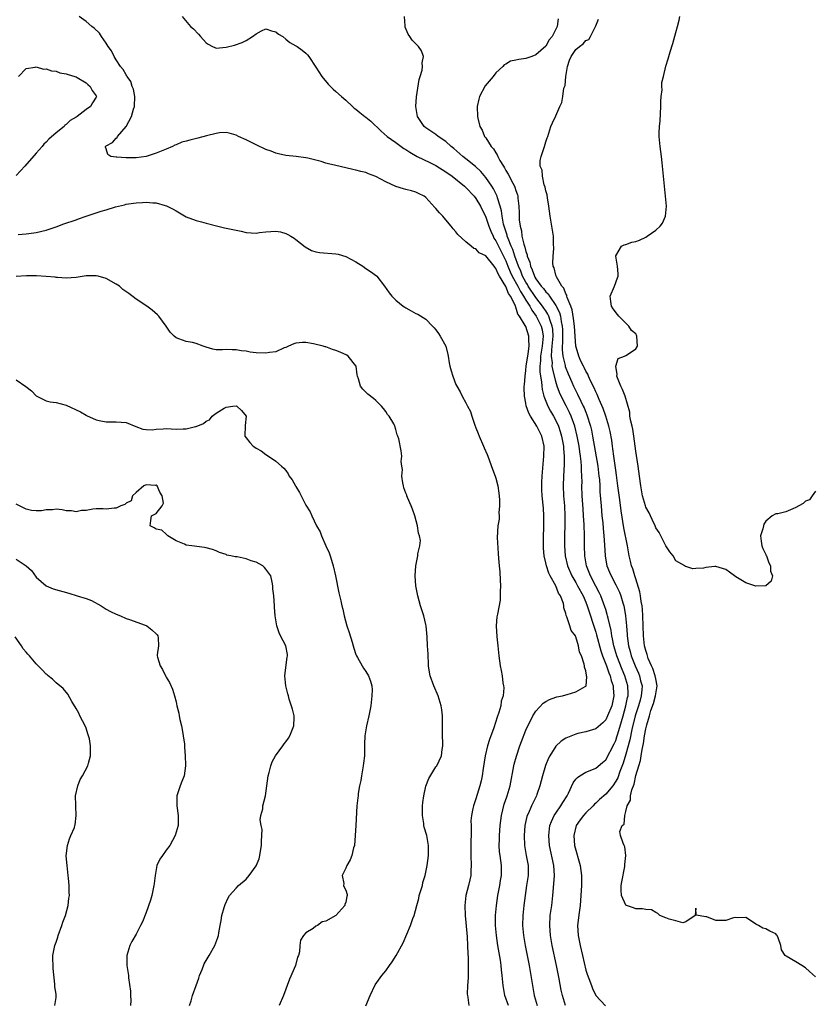
# Model space of a CAD drawing. Units: inches. Extents: x 2622000 to 2625000, y 1518000 to 1521000.
# Drawn here: x 2622608 to 2622766, y 1519061 to 1519258 of the extents above; entities that cross this region are included whole.
import ezdxf

# ---------------------------------------------------------------- set-up
doc = ezdxf.new("R2010")
doc.units = ezdxf.units.IN
doc.header["$MEASUREMENT"] = 0
doc.layers.add('LD26221518_2ft', color=140, linetype='Continuous')

msp = doc.modelspace()

# ---------------------------------------------------------------- linework, layer by layer
at = {"layer": 'LD26221518_2ft'}
for points, elevation in [([(2622705.52, 1519061), (2622704.78, 1519063), (2622704.45, 1519065), (2622704.29, 1519067), (2622704.14, 1519068.14), (2622704.06, 1519069), (2622703.9, 1519070.1), (2622703.4, 1519073), (2622703.1, 1519075), (2622702.94, 1519077), (2622702.94, 1519079), (2622703.1, 1519081), (2622703.39, 1519083), (2622703.79, 1519085), (2622703.96, 1519086.04), (2622704.13, 1519087), (2622704.14, 1519089), (2622704.01, 1519089.99), (2622703.85, 1519091), (2622703.75, 1519091.75), (2622703.66, 1519093), (2622703.71, 1519094.29), (2622703.71, 1519095), (2622703.88, 1519097), (2622704, 1519098), (2622704.14, 1519099), (2622704.69, 1519101.31), (2622705.21, 1519102.79), (2622705.29, 1519103), (2622705.88, 1519105), (2622706.59, 1519109), (2622706.67, 1519109.33), (2622707.11, 1519110.89), (2622707.83, 1519113), (2622708.14, 1519113.86), (2622709, 1519116.1), (2622709.39, 1519117), (2622709.85, 1519117.85), (2622710.43, 1519119), (2622711, 1519119.91), (2622712.48, 1519121.52), (2622713, 1519121.88), (2622713.72, 1519122.28), (2622715, 1519122.71), (2622715.23, 1519122.77), (2622716.35, 1519123), (2622717, 1519123.18), (2622717.29, 1519123.29), (2622719, 1519123.79), (2622720.87, 1519124.87), (2622721, 1519124.93), (2622721.04, 1519125), (2622721.23, 1519126.77), (2622721.17, 1519127), (2622721.11, 1519127.12), (2622721, 1519127.98), (2622720.73, 1519128.73), (2622720.73, 1519129), (2622720.69, 1519129.31), (2622720.11, 1519131), (2622719.76, 1519131.76), (2622719.56, 1519133), (2622719, 1519134.82), (2622718.93, 1519134.93), (2622718.91, 1519135), (2622718.1, 1519136.1), (2622717.78, 1519137), (2622717.2, 1519138.8), (2622717.07, 1519139.07), (2622717, 1519139.5), (2622716.62, 1519140.62), (2622716.62, 1519141), (2622716.54, 1519141.46), (2622715.96, 1519143), (2622715.56, 1519143.56), (2622715.03, 1519145), (2622713.87, 1519147), (2622713.58, 1519147.58), (2622713.13, 1519149), (2622713, 1519149.65), (2622712.7, 1519151), (2622712.56, 1519152.56), (2622712.55, 1519153), (2622712.55, 1519155), (2622712.59, 1519156.59), (2622712.59, 1519157), (2622712.58, 1519157.42), (2622712.61, 1519159), (2622712.56, 1519160.56), (2622712.3, 1519163), (2622712.21, 1519164.21), (2622712.18, 1519165), (2622712.23, 1519165.77), (2622712.26, 1519167), (2622712.63, 1519171), (2622712.64, 1519173), (2622712.18, 1519175), (2622711.78, 1519175.78), (2622711.19, 1519177), (2622709.94, 1519179), (2622709.61, 1519179.61), (2622709.08, 1519181.08), (2622709, 1519181.59), (2622708.7, 1519183), (2622708.65, 1519184.65), (2622708.68, 1519185), (2622708.74, 1519185.26), (2622708.84, 1519187), (2622709, 1519188.14), (2622709.09, 1519189.09), (2622709.38, 1519191), (2622709.49, 1519191.49), (2622709.68, 1519193), (2622709.58, 1519194.42), (2622709.63, 1519195), (2622709, 1519196.9), (2622708.89, 1519197.11), (2622707.7, 1519199), (2622707.38, 1519199.38), (2622707, 1519200.82), (2622706.92, 1519200.92), (2622706.92, 1519201), (2622706.9, 1519201.1), (2622705.95, 1519203), (2622705.53, 1519203.53), (2622705, 1519204.96), (2622703.72, 1519207), (2622703.46, 1519207.46), (2622703, 1519208.57), (2622702.78, 1519208.78), (2622702.63, 1519209), (2622701, 1519211.1), (2622699.66, 1519211.66), (2622699, 1519212.5), (2622698.57, 1519212.57), (2622698.08, 1519213), (2622697, 1519213.87), (2622695.37, 1519215.37), (2622695, 1519215.88), (2622694.46, 1519216.46), (2622694.08, 1519217), (2622693, 1519218.29), (2622692.37, 1519219), (2622691.7, 1519219.7), (2622691, 1519220.59), (2622690.77, 1519220.77), (2622689, 1519222.74), (2622688.64, 1519223), (2622687.53, 1519223.53), (2622687, 1519223.83), (2622686.09, 1519224.09), (2622685, 1519224.33), (2622684.5, 1519224.5), (2622683, 1519224.94), (2622681, 1519225.88), (2622679, 1519226.99), (2622677.53, 1519227.53), (2622677, 1519227.74), (2622675.96, 1519227.96), (2622675, 1519228.25), (2622674.36, 1519228.36), (2622673, 1519228.7), (2622671, 1519229.14), (2622669.49, 1519229.49), (2622669, 1519229.63), (2622668.05, 1519229.95), (2622665.34, 1519230.66), (2622665, 1519230.72), (2622663.04, 1519230.96), (2622661, 1519231.16), (2622659.53, 1519231.53), (2622659, 1519231.62), (2622658.01, 1519232.01), (2622657, 1519232.38), (2622655, 1519233.33), (2622653, 1519234.33), (2622651.5, 1519235), (2622651, 1519235.25), (2622649.64, 1519235.64), (2622649, 1519235.74), (2622647.69, 1519235.69), (2622647, 1519235.55), (2622645.1, 1519235.1), (2622643.36, 1519234.64), (2622641.73, 1519234.27), (2622641, 1519234.03), (2622640.18, 1519233.82), (2622639, 1519233.32), (2622638.76, 1519233.24), (2622638.27, 1519233), (2622637, 1519232.46), (2622635, 1519231.66), (2622633, 1519230.99), (2622631, 1519230.7), (2622630.68, 1519230.68), (2622629, 1519230.67), (2622627.17, 1519230.83), (2622627, 1519230.82), (2622625.97, 1519231), (2622625.38, 1519231.38), (2622625, 1519232.47), (2622624.85, 1519232.85), (2622624.89, 1519233), (2622624.96, 1519233.04), (2622625, 1519233.09), (2622626.26, 1519233.74), (2622627, 1519234.62), (2622627.22, 1519234.78), (2622627.25, 1519235), (2622629, 1519236.98), (2622630.09, 1519239), (2622630.46, 1519240.46), (2622630.67, 1519241), (2622630.72, 1519243), (2622630.46, 1519244.46), (2622630.23, 1519245), (2622629.97, 1519245.97), (2622629.19, 1519247), (2622629.14, 1519247.14), (2622629, 1519247.3), (2622628.4, 1519248.4), (2622627.88, 1519249), (2622627, 1519250.34), (2622626.59, 1519251), (2622626.09, 1519252.09), (2622625.4, 1519253), (2622625, 1519253.66), (2622624.05, 1519255), (2622623.67, 1519255.67), (2622622.64, 1519256.64), (2622622.12, 1519257), (2622621, 1519257.98), (2622619.64, 1519259)], 7798), ([(2622640.23, 1519259), (2622641.9, 1519257), (2622642.5, 1519256.5), (2622643.48, 1519255.48), (2622643.86, 1519255), (2622645, 1519253.72), (2622645.43, 1519253.43), (2622646.32, 1519253), (2622646.76, 1519252.76), (2622647, 1519252.69), (2622649, 1519252.86), (2622650.71, 1519253.29), (2622652.23, 1519253.77), (2622653, 1519254.19), (2622654.31, 1519255), (2622655, 1519255.51), (2622656.1, 1519256.1), (2622657, 1519256.53), (2622658.13, 1519256.13), (2622659, 1519255.91), (2622659.49, 1519255.49), (2622660.35, 1519255), (2622661, 1519254.49), (2622661.8, 1519253.8), (2622663, 1519253.15), (2622663.23, 1519253), (2622664.26, 1519252.26), (2622665, 1519251.64), (2622665.32, 1519251.32), (2622665.58, 1519251), (2622667, 1519248.83), (2622668.16, 1519247), (2622669.46, 1519245.46), (2622669.88, 1519245), (2622670.44, 1519244.44), (2622671, 1519244), (2622672.08, 1519243), (2622673, 1519242.26), (2622674.3, 1519241), (2622674.67, 1519240.67), (2622675, 1519240.46), (2622675.79, 1519239.79), (2622676.77, 1519239), (2622677, 1519238.85), (2622678.01, 1519238.01), (2622680.05, 1519236.05), (2622681.27, 1519235), (2622683, 1519233.74), (2622684.05, 1519233), (2622684.59, 1519232.59), (2622685, 1519232.36), (2622685.81, 1519231.81), (2622687.23, 1519231), (2622689.78, 1519229.78), (2622691, 1519229.15), (2622693, 1519227.9), (2622694.24, 1519227), (2622696.75, 1519225), (2622697, 1519224.77), (2622698.67, 1519223), (2622699, 1519222.58), (2622699.94, 1519221), (2622701, 1519218.81), (2622701.59, 1519217), (2622701.99, 1519215.99), (2622702.43, 1519215), (2622702.62, 1519214.62), (2622703, 1519214.09), (2622703.53, 1519213), (2622704.56, 1519211), (2622705, 1519210.07), (2622705.41, 1519209), (2622705.86, 1519207.86), (2622706.25, 1519207), (2622707.37, 1519205), (2622707.91, 1519203.91), (2622708.53, 1519203), (2622709, 1519202.19), (2622709.77, 1519201), (2622710.18, 1519200.18), (2622711.09, 1519199), (2622712.09, 1519197), (2622712.27, 1519196.27), (2622712.48, 1519195), (2622712.32, 1519193.68), (2622712.29, 1519193), (2622711.95, 1519191), (2622711.93, 1519190.07), (2622711.81, 1519189), (2622711.83, 1519187.83), (2622711.94, 1519187), (2622712.13, 1519185.87), (2622712.2, 1519185), (2622712.29, 1519184.29), (2622712.63, 1519183), (2622713, 1519182.01), (2622713.41, 1519181), (2622713.95, 1519179.95), (2622714.53, 1519179), (2622715, 1519178.14), (2622715.53, 1519177), (2622715.89, 1519175.89), (2622716.15, 1519175), (2622716.51, 1519173), (2622716.52, 1519172.52), (2622716.69, 1519171), (2622716.69, 1519169.31), (2622716.54, 1519167), (2622716.47, 1519165), (2622716.56, 1519163), (2622716.71, 1519161), (2622716.79, 1519159), (2622716.78, 1519157.22), (2622716.74, 1519155), (2622716.76, 1519153.24), (2622716.76, 1519153), (2622716.9, 1519151), (2622717.33, 1519149), (2622718.18, 1519147), (2622719, 1519145.65), (2622719.37, 1519145), (2622720.45, 1519143), (2622721, 1519141.71), (2622721.28, 1519141), (2622723, 1519135.74), (2622723.17, 1519135.17), (2622724.01, 1519132.01), (2622724.36, 1519131), (2622725.12, 1519129), (2622725.59, 1519127.59), (2622725.85, 1519127), (2622726.08, 1519126.08), (2622726.47, 1519125), (2622726.5, 1519124.5), (2622726.64, 1519123), (2622726.19, 1519121), (2622725.37, 1519119), (2622725, 1519118.21), (2622724.4, 1519117.6), (2622723, 1519116.35), (2622721, 1519115.79), (2622719.42, 1519115.42), (2622719, 1519115.34), (2622717.32, 1519114.68), (2622717, 1519114.5), (2622716.09, 1519113.91), (2622715, 1519112.93), (2622713.79, 1519111), (2622713.51, 1519110.49), (2622712.94, 1519109.06), (2622712.31, 1519107), (2622712.04, 1519105.96), (2622711.82, 1519105), (2622711.22, 1519103.22), (2622711.14, 1519103), (2622710.14, 1519101), (2622709.5, 1519099.5), (2622709.26, 1519099), (2622709.2, 1519098.8), (2622708.82, 1519097), (2622708.64, 1519095), (2622708.7, 1519093), (2622709.05, 1519091.05), (2622709.44, 1519089), (2622709.45, 1519087), (2622709.16, 1519085), (2622708.84, 1519083), (2622708.57, 1519081), (2622708.39, 1519079), (2622708.34, 1519077), (2622708.51, 1519075), (2622708.85, 1519073), (2622709.64, 1519069), (2622710, 1519067), (2622710.19, 1519065.81), (2622710.3, 1519065), (2622710.64, 1519063), (2622711.27, 1519061)], 7796), ([(2622716.93, 1519061), (2622716.32, 1519063), (2622716.09, 1519064.09), (2622715.65, 1519066.35), (2622715.11, 1519069), (2622714.28, 1519073), (2622713.93, 1519075), (2622713.78, 1519077), (2622713.9, 1519079), (2622714.17, 1519081), (2622714.4, 1519083), (2622714.63, 1519085.37), (2622714.74, 1519087), (2622714.63, 1519089), (2622713.71, 1519093), (2622713.57, 1519095), (2622713.67, 1519095.67), (2622713.83, 1519097), (2622714.14, 1519097.86), (2622714.66, 1519099), (2622715, 1519099.53), (2622716.03, 1519101), (2622716.38, 1519101.61), (2622717.24, 1519103), (2622717.51, 1519103.51), (2622718.45, 1519105.55), (2622719, 1519106.28), (2622719.33, 1519106.67), (2622719.82, 1519107), (2622721, 1519107.73), (2622722.2, 1519108.2), (2622723, 1519108.54), (2622724.36, 1519109.64), (2622725, 1519110.18), (2622726.65, 1519113.35), (2622727, 1519114.08), (2622727.23, 1519114.77), (2622727.41, 1519115.41), (2622728.15, 1519117.85), (2622728.46, 1519119), (2622729.04, 1519121), (2622729.36, 1519122.64), (2622729.46, 1519123), (2622729.47, 1519123.47), (2622729.42, 1519125), (2622728.83, 1519127), (2622728.29, 1519128.29), (2622727.24, 1519131), (2622726.63, 1519133), (2622726.36, 1519134.37), (2622726.19, 1519135), (2622726.05, 1519136.05), (2622725.45, 1519138.55), (2622725.37, 1519139), (2622725.3, 1519139.3), (2622725, 1519140.26), (2622724.84, 1519140.84), (2622724.01, 1519143), (2622723.69, 1519143.69), (2622723, 1519144.96), (2622721.92, 1519147), (2622721.68, 1519147.68), (2622721.14, 1519149), (2622720.82, 1519151), (2622720.77, 1519153), (2622720.75, 1519155), (2622720.68, 1519157.32), (2622720.57, 1519159), (2622720.44, 1519160.44), (2622720.27, 1519163), (2622720.23, 1519165), (2622720.25, 1519165.75), (2622720.23, 1519167), (2622720.15, 1519168.15), (2622720.16, 1519169), (2622720.09, 1519169.91), (2622719.95, 1519171), (2622719.81, 1519171.81), (2622719.64, 1519173), (2622719.27, 1519175), (2622718.78, 1519177), (2622718.06, 1519179), (2622717.73, 1519179.73), (2622717.06, 1519181.06), (2622716.04, 1519183), (2622715.71, 1519183.71), (2622715.26, 1519185), (2622715, 1519185.89), (2622714.37, 1519188.37), (2622714.3, 1519189), (2622714.31, 1519189.69), (2622714.14, 1519191), (2622714.17, 1519192.17), (2622714.29, 1519193), (2622714.45, 1519195), (2622714.38, 1519196.38), (2622714.29, 1519197), (2622713.85, 1519198.15), (2622713.61, 1519199), (2622713.43, 1519199.43), (2622713, 1519200.04), (2622712.62, 1519200.62), (2622712.36, 1519201), (2622711, 1519202.73), (2622709.48, 1519205), (2622709.31, 1519205.31), (2622709, 1519205.79), (2622708.34, 1519207), (2622707.98, 1519207.98), (2622707.51, 1519209), (2622706.81, 1519211), (2622706.37, 1519212.37), (2622706.08, 1519213), (2622705.44, 1519214.56), (2622705.29, 1519215), (2622705.24, 1519215.24), (2622704.66, 1519217), (2622704.55, 1519217.45), (2622704.26, 1519219), (2622704.1, 1519220.1), (2622703.86, 1519221), (2622703.3, 1519222.7), (2622703.23, 1519223), (2622703.17, 1519223.17), (2622702.51, 1519224.51), (2622702.2, 1519225), (2622701, 1519226.78), (2622699.98, 1519227.98), (2622698.94, 1519228.94), (2622697, 1519230.51), (2622696.37, 1519231), (2622694.58, 1519232.58), (2622694.07, 1519233), (2622693, 1519233.96), (2622691.45, 1519235), (2622691, 1519235.36), (2622690.02, 1519236.02), (2622689, 1519236.74), (2622688.67, 1519237), (2622687.34, 1519239), (2622686.99, 1519241), (2622687.09, 1519242.91), (2622687.62, 1519246.38), (2622687.84, 1519247), (2622688.22, 1519248.22), (2622688.32, 1519249), (2622688.26, 1519249.74), (2622688.5, 1519251), (2622688.13, 1519252.13), (2622687.55, 1519253), (2622687, 1519253.52), (2622686.28, 1519254.28), (2622685.8, 1519255), (2622685.43, 1519255.43), (2622684.87, 1519256.87), (2622684.85, 1519257), (2622684.87, 1519257.13), (2622684.69, 1519259)], 7794), ([(2622715.49, 1519258.51), (2622715.24, 1519257), (2622715, 1519256.46), (2622714.26, 1519255), (2622713.69, 1519254.31), (2622713, 1519253.06), (2622711, 1519251.29), (2622710.23, 1519251), (2622709, 1519250.61), (2622707.58, 1519250.42), (2622707, 1519250.23), (2622705.92, 1519250.08), (2622705, 1519249.46), (2622704.67, 1519249.33), (2622704.41, 1519249), (2622703, 1519247.72), (2622702.44, 1519247), (2622700.88, 1519245.12), (2622699.71, 1519243), (2622699.57, 1519242.43), (2622699.27, 1519241), (2622699.3, 1519239), (2622699.37, 1519238.63), (2622699.77, 1519237), (2622700.25, 1519236.25), (2622700.76, 1519235), (2622701, 1519234.7), (2622702.08, 1519233), (2622702.52, 1519232.52), (2622703, 1519231.68), (2622703.28, 1519231.28), (2622703.38, 1519231), (2622703.81, 1519230.19), (2622704.52, 1519229), (2622704.72, 1519228.72), (2622705, 1519228.18), (2622705.46, 1519227.46), (2622706.4, 1519225.6), (2622706.73, 1519225), (2622706.81, 1519224.81), (2622707, 1519224.14), (2622707.3, 1519223.3), (2622707.37, 1519223), (2622707.4, 1519222.6), (2622707.6, 1519221), (2622707.68, 1519219.68), (2622707.67, 1519219), (2622707.69, 1519218.31), (2622707.84, 1519217), (2622708.1, 1519216.1), (2622708.23, 1519215), (2622708.6, 1519213.4), (2622708.81, 1519212.81), (2622709, 1519211.94), (2622709.26, 1519211.26), (2622709.29, 1519211), (2622709.78, 1519209.78), (2622709.92, 1519209), (2622710.29, 1519208.29), (2622710.71, 1519207), (2622710.83, 1519206.83), (2622711, 1519206.49), (2622712.08, 1519205), (2622712.52, 1519204.52), (2622713, 1519203.86), (2622713.45, 1519203.45), (2622713.72, 1519203), (2622715, 1519201.17), (2622715.73, 1519199.73), (2622715.91, 1519199), (2622716.05, 1519197.95), (2622716.28, 1519197), (2622716.32, 1519196.32), (2622716.35, 1519195), (2622716.33, 1519193.67), (2622716.28, 1519193), (2622716.26, 1519192.26), (2622716.38, 1519191), (2622716.85, 1519189.15), (2622716.9, 1519188.9), (2622717.47, 1519187.47), (2622718.21, 1519185.79), (2622718.54, 1519185), (2622719, 1519184.04), (2622719.36, 1519183.36), (2622720, 1519182), (2622720.5, 1519181), (2622720.66, 1519180.66), (2622721, 1519179.78), (2622721.24, 1519179.24), (2622721.94, 1519177), (2622722.15, 1519176.15), (2622722.37, 1519175), (2622723.39, 1519169), (2622723.64, 1519167), (2622723.72, 1519166.28), (2622723.8, 1519165), (2622723.84, 1519163.84), (2622724.05, 1519161), (2622724.23, 1519159), (2622724.38, 1519157.62), (2622724.47, 1519156.47), (2622724.64, 1519155), (2622724.77, 1519153.23), (2622724.86, 1519151), (2622725, 1519150.12), (2622725.2, 1519149), (2622725.75, 1519147.75), (2622726.06, 1519147), (2622727, 1519145.23), (2622727.73, 1519143.73), (2622727.99, 1519143), (2622728.41, 1519141.59), (2622728.61, 1519141), (2622728.69, 1519140.68), (2622728.97, 1519139), (2622729.15, 1519137), (2622729.27, 1519135.27), (2622729.28, 1519135), (2622729.55, 1519133), (2622729.88, 1519131.87), (2622730.1, 1519131), (2622730.9, 1519129), (2622731.55, 1519127.55), (2622731.76, 1519127), (2622731.98, 1519126.02), (2622732.25, 1519125), (2622732.22, 1519124.22), (2622732.1, 1519123), (2622731.85, 1519122.15), (2622731.53, 1519121), (2622730.89, 1519119), (2622730.22, 1519116.22), (2622729.8, 1519114.2), (2622729, 1519111.33), (2622728.46, 1519109.54), (2622727.81, 1519107.81), (2622727.4, 1519106.6), (2622727, 1519105.88), (2622726.39, 1519105), (2622725, 1519103.27), (2622723.77, 1519102.23), (2622723, 1519101.47), (2622722.73, 1519101.27), (2622722.5, 1519101), (2622721, 1519099.54), (2622720.51, 1519099), (2622719.85, 1519098.15), (2622719.1, 1519097), (2622718.59, 1519095), (2622718.75, 1519093), (2622719.88, 1519089), (2622719.99, 1519087.99), (2622720.13, 1519087), (2622720.13, 1519085), (2622720.02, 1519083), (2622719.84, 1519081), (2622719.64, 1519079.64), (2622719.37, 1519077), (2622719.47, 1519075), (2622719.85, 1519073), (2622720.31, 1519071), (2622721, 1519068.09), (2622721.26, 1519067.26), (2622721.6, 1519066.4), (2622722.11, 1519065), (2622722.37, 1519064.37), (2622723, 1519062.99), (2622724.91, 1519060.91)], 7792), ([(2622767, 1519066.76), (2622765.8, 1519067.8), (2622765, 1519068.56), (2622764.22, 1519069), (2622763, 1519069.75), (2622761.11, 1519070.89), (2622761, 1519070.94), (2622760.92, 1519071), (2622760.14, 1519072.14), (2622760.03, 1519073), (2622759.49, 1519074.51), (2622759.29, 1519075), (2622759.16, 1519075.16), (2622759, 1519075.31), (2622757.85, 1519075.85), (2622757, 1519076.35), (2622756.45, 1519076.45), (2622755.56, 1519077), (2622755, 1519077.29), (2622753.98, 1519078.02), (2622753, 1519078.61), (2622751.44, 1519078.56), (2622751, 1519078.64), (2622750.56, 1519078.56), (2622749, 1519077.99), (2622747.96, 1519078.04), (2622747, 1519077.99), (2622745.23, 1519078.77), (2622745, 1519078.77), (2622743.07, 1519079.07), (2622743, 1519080.5), (2622742.87, 1519079), (2622741, 1519077.75), (2622740.43, 1519077.57), (2622739, 1519077.96), (2622737.71, 1519078.29), (2622737, 1519078.55), (2622735.83, 1519079), (2622735.43, 1519079.43), (2622735, 1519079.64), (2622734.14, 1519080.14), (2622733, 1519080.22), (2622732.37, 1519080.37), (2622731, 1519080.33), (2622730.54, 1519080.54), (2622729.17, 1519081), (2622729, 1519081.09), (2622728.14, 1519083), (2622728.1, 1519084.1), (2622728.11, 1519085), (2622728.22, 1519085.78), (2622728.83, 1519088.83), (2622728.84, 1519089), (2622728.81, 1519089.19), (2622729, 1519091), (2622728.78, 1519092.78), (2622728.65, 1519093), (2622728.48, 1519093.52), (2622727.95, 1519095), (2622727.82, 1519095.82), (2622728.27, 1519097), (2622728.67, 1519097.33), (2622728.79, 1519099), (2622729, 1519099.81), (2622729.25, 1519101), (2622729.93, 1519102.07), (2622729.94, 1519103), (2622730.18, 1519104.18), (2622730.7, 1519105.3), (2622731.03, 1519107.03), (2622731.62, 1519109), (2622731.97, 1519110.03), (2622732.08, 1519111), (2622732.26, 1519112.26), (2622732.57, 1519113.43), (2622732.77, 1519115), (2622733, 1519116.36), (2622733.19, 1519117.19), (2622733.74, 1519119), (2622734.04, 1519120.04), (2622734.57, 1519121.43), (2622734.98, 1519123), (2622735.27, 1519125), (2622735, 1519126.38), (2622734.9, 1519127), (2622734.44, 1519128.44), (2622734.17, 1519129), (2622733.51, 1519130.49), (2622733.33, 1519131), (2622733.28, 1519131.28), (2622733, 1519132.06), (2622732.76, 1519133), (2622732.56, 1519135), (2622732.44, 1519139), (2622732.35, 1519140.35), (2622732.28, 1519141), (2622732.11, 1519141.89), (2622731.96, 1519143), (2622731.82, 1519143.82), (2622731, 1519146.44), (2622730.81, 1519147), (2622730.41, 1519148.41), (2622730.17, 1519149), (2622729.95, 1519149.95), (2622729.69, 1519151), (2622729.34, 1519153), (2622728.62, 1519156.62), (2622728.05, 1519160.05), (2622727.79, 1519162.21), (2622727.6, 1519163.6), (2622727.43, 1519165), (2622727.16, 1519167.16), (2622727, 1519168.16), (2622726.61, 1519171), (2622726.43, 1519172.43), (2622726.33, 1519173), (2622726.19, 1519174.19), (2622725.88, 1519175.88), (2622725.64, 1519177), (2622725.01, 1519179.01), (2622724.5, 1519180.5), (2622723.69, 1519182.31), (2622723.3, 1519183.3), (2622723, 1519183.88), (2622722.67, 1519184.67), (2622721.96, 1519186.04), (2622721.52, 1519187), (2622721.38, 1519187.38), (2622721, 1519188), (2622720.69, 1519188.7), (2622720.51, 1519189), (2622720.03, 1519189.97), (2622719.6, 1519191), (2622719.49, 1519191.49), (2622719.01, 1519193), (2622718.75, 1519197), (2622718.56, 1519198.56), (2622718.26, 1519200.26), (2622718, 1519201), (2622717.28, 1519202.72), (2622717.21, 1519203), (2622717.19, 1519203.19), (2622717, 1519203.49), (2622716.61, 1519204.61), (2622716.23, 1519205), (2622715.11, 1519206.89), (2622715.07, 1519207), (2622715.06, 1519207.06), (2622715, 1519207.22), (2622714.67, 1519208.67), (2622714.48, 1519209), (2622714.4, 1519209.6), (2622714.45, 1519211), (2622714.58, 1519212.58), (2622714.53, 1519213.47), (2622714.51, 1519215), (2622714.22, 1519217), (2622713.89, 1519219), (2622713.62, 1519221), (2622713.33, 1519222.67), (2622713.28, 1519223.28), (2622713, 1519224.08), (2622712.86, 1519224.86), (2622712.7, 1519225.3), (2622712.32, 1519227), (2622712.25, 1519228.25), (2622711.86, 1519229), (2622711.84, 1519230.16), (2622712.04, 1519231), (2622712.74, 1519233), (2622713, 1519233.9), (2622713.3, 1519234.7), (2622713.37, 1519235), (2622714.02, 1519237), (2622714.32, 1519237.68), (2622715, 1519239.11), (2622715.8, 1519241), (2622716.22, 1519241.78), (2622716.42, 1519243), (2622716.62, 1519244.62), (2622716.84, 1519245.16), (2622716.98, 1519247), (2622717.31, 1519249), (2622717.75, 1519250.25), (2622718.06, 1519251), (2622719, 1519252.42), (2622719.71, 1519253), (2622720.46, 1519253.54), (2622721, 1519254.2), (2622721.58, 1519254.42), (2622721.93, 1519255), (2622722.88, 1519256.88), (2622722.96, 1519257), (2622723, 1519257.14), (2622723.53, 1519258.47)], 7790), ([(2622767, 1519163.99), (2622766.29, 1519163), (2622765.78, 1519162.22), (2622765, 1519161.95), (2622764.5, 1519161.5), (2622763.61, 1519161), (2622763, 1519160.68), (2622762.42, 1519160.42), (2622761, 1519159.83), (2622759.44, 1519159.44), (2622759, 1519159.43), (2622758.32, 1519159), (2622757, 1519157.97), (2622756.64, 1519157.36), (2622756.53, 1519157), (2622756.4, 1519156.4), (2622755.97, 1519155), (2622756.07, 1519153.93), (2622756.23, 1519153), (2622756.46, 1519152.46), (2622757, 1519151.3), (2622757.11, 1519151.11), (2622757.13, 1519151), (2622757.64, 1519149.64), (2622757.94, 1519149), (2622757.95, 1519147.95), (2622758.34, 1519147), (2622758.08, 1519145.92), (2622757.03, 1519145), (2622757, 1519144.98), (2622755, 1519144.92), (2622753, 1519145.6), (2622751, 1519146.83), (2622750.74, 1519147), (2622749.77, 1519147.77), (2622749, 1519148.31), (2622747, 1519148.88), (2622746.85, 1519148.85), (2622745, 1519148.67), (2622744.58, 1519148.58), (2622743, 1519148.51), (2622742.44, 1519148.44), (2622741, 1519148.87), (2622740.88, 1519148.88), (2622740.79, 1519149), (2622739, 1519150.01), (2622738.49, 1519151), (2622737.81, 1519151.81), (2622737, 1519153.02), (2622736.04, 1519155), (2622735.66, 1519155.66), (2622735, 1519156.6), (2622734.85, 1519157), (2622734.28, 1519158.28), (2622733.92, 1519159), (2622733.65, 1519159.65), (2622733, 1519160.78), (2622732.93, 1519161), (2622732.37, 1519163), (2622732, 1519165), (2622731.74, 1519167), (2622731.45, 1519169), (2622731, 1519171.98), (2622730.62, 1519175), (2622730.38, 1519176.38), (2622730.25, 1519177), (2622729.99, 1519178.01), (2622729.83, 1519179), (2622729.78, 1519179.78), (2622728.87, 1519183), (2622728.35, 1519184.35), (2622728.02, 1519185), (2622727.34, 1519186.66), (2622727.24, 1519187), (2622727.31, 1519187.31), (2622726.99, 1519189), (2622727.5, 1519190.5), (2622728.74, 1519191), (2622729, 1519191.13), (2622729.34, 1519191.34), (2622731, 1519192.46), (2622731.34, 1519193), (2622731.24, 1519195), (2622731.17, 1519195.17), (2622731, 1519195.46), (2622730.16, 1519196.16), (2622729.59, 1519197), (2622729, 1519197.62), (2622727.59, 1519199), (2622727.32, 1519199.32), (2622726.45, 1519200.45), (2622726.11, 1519201), (2622726.03, 1519201.97), (2622725.89, 1519203), (2622726.76, 1519205), (2622727.35, 1519206.65), (2622727.45, 1519207), (2622727.45, 1519207.45), (2622727.32, 1519209), (2622726.98, 1519211), (2622727, 1519211.09), (2622728.17, 1519213), (2622728.69, 1519213.31), (2622729, 1519213.36), (2622730.21, 1519213.79), (2622731, 1519213.98), (2622731.76, 1519214.24), (2622733, 1519214.83), (2622733.3, 1519215), (2622735, 1519216.21), (2622735.9, 1519217), (2622736.38, 1519217.62), (2622736.96, 1519219), (2622737.12, 1519221), (2622736.96, 1519223), (2622736.31, 1519229.69), (2622736.17, 1519231), (2622735.91, 1519233), (2622735.7, 1519235), (2622735.69, 1519235.69), (2622735.73, 1519237), (2622735.87, 1519238.13), (2622736.02, 1519241), (2622735.99, 1519242.01), (2622736.1, 1519243), (2622736.29, 1519244.29), (2622736.23, 1519245), (2622736.23, 1519245.77), (2622736.54, 1519247), (2622737, 1519249.04), (2622737.5, 1519250.5), (2622737.9, 1519251.9), (2622738.42, 1519253.58), (2622739, 1519255.81), (2622739.35, 1519257), (2622739.71, 1519258.29), (2622739.85, 1519259)], 7788), ([(2622607.46, 1519247), (2622609, 1519248.6), (2622610.83, 1519248.83), (2622611, 1519248.89), (2622612.48, 1519248.48), (2622613, 1519248.51), (2622614.1, 1519248.1), (2622615, 1519248.02), (2622615.75, 1519247.75), (2622617, 1519247.51), (2622617.38, 1519247.38), (2622618.72, 1519247), (2622619, 1519246.91), (2622619.21, 1519246.79), (2622621, 1519245.74), (2622621.37, 1519245.37), (2622621.8, 1519245), (2622622.21, 1519244.21), (2622623, 1519243.13), (2622623.08, 1519243), (2622623, 1519242.84), (2622622.3, 1519241.7), (2622621.91, 1519241), (2622621, 1519240.4), (2622619.21, 1519239), (2622619, 1519238.85), (2622617.83, 1519238.17), (2622617, 1519237.36), (2622616.76, 1519237.24), (2622616.58, 1519237), (2622615, 1519235.69), (2622613.56, 1519234.44), (2622613, 1519233.82), (2622612.54, 1519233.46), (2622612.2, 1519233), (2622611, 1519231.65), (2622608.71, 1519229), (2622607, 1519227.15)], 7800), ([(2622607.38, 1519215.38), (2622609, 1519215.46), (2622609.53, 1519215.53), (2622611, 1519215.76), (2622613, 1519216.24), (2622615, 1519216.9), (2622616.54, 1519217.46), (2622619, 1519218.32), (2622619.51, 1519218.49), (2622621.03, 1519219.03), (2622623, 1519219.66), (2622624.02, 1519220.02), (2622625, 1519220.28), (2622626.89, 1519220.89), (2622628.7, 1519221.3), (2622629, 1519221.4), (2622629.5, 1519221.5), (2622631, 1519221.71), (2622632.26, 1519221.74), (2622633, 1519221.82), (2622634.33, 1519221.67), (2622635, 1519221.67), (2622636.85, 1519221.15), (2622637.11, 1519221.11), (2622638.42, 1519220.42), (2622639, 1519220.06), (2622639.68, 1519219.68), (2622641, 1519218.9), (2622643, 1519218.15), (2622644.12, 1519217.88), (2622645, 1519217.65), (2622647.37, 1519217), (2622648.69, 1519216.69), (2622650.36, 1519216.36), (2622651, 1519216.19), (2622652.03, 1519216.03), (2622653, 1519215.76), (2622655, 1519215.63), (2622655.72, 1519215.72), (2622657, 1519215.91), (2622659, 1519216.05), (2622659.87, 1519215.87), (2622661, 1519215.56), (2622661.38, 1519215.38), (2622661.99, 1519215), (2622662.63, 1519214.63), (2622663, 1519214.37), (2622664.85, 1519212.85), (2622666.12, 1519212.12), (2622667, 1519211.87), (2622667.72, 1519211.72), (2622671, 1519211.49), (2622671.41, 1519211.41), (2622673, 1519210.97), (2622675, 1519209.85), (2622676.35, 1519209), (2622677, 1519208.55), (2622677.93, 1519207.93), (2622679.09, 1519207.09), (2622679.18, 1519207), (2622680.73, 1519205), (2622681.65, 1519203.65), (2622682.18, 1519203), (2622683, 1519202.2), (2622684.45, 1519201), (2622684.78, 1519200.78), (2622685, 1519200.64), (2622686.08, 1519200.08), (2622687, 1519199.54), (2622687.41, 1519199.41), (2622689, 1519198.42), (2622690.3, 1519197), (2622690.65, 1519196.65), (2622691, 1519196.24), (2622691.52, 1519195.52), (2622691.88, 1519195), (2622692.99, 1519193), (2622693.36, 1519191.36), (2622693.46, 1519191), (2622693.64, 1519189.64), (2622693.78, 1519189), (2622694.04, 1519188.04), (2622694.37, 1519187), (2622695, 1519185.32), (2622695.17, 1519185), (2622695.85, 1519183.85), (2622696.27, 1519183), (2622697, 1519181.66), (2622697.33, 1519181), (2622697.92, 1519179.92), (2622698.2, 1519179), (2622698.8, 1519177.2), (2622699, 1519176.65), (2622699.48, 1519175.48), (2622699.64, 1519175), (2622700.53, 1519173), (2622700.66, 1519172.66), (2622701.29, 1519171.29), (2622701.38, 1519171), (2622702.35, 1519168.35), (2622702.87, 1519167), (2622703, 1519166.59), (2622703.38, 1519165), (2622703.58, 1519163.58), (2622703.7, 1519162.3), (2622703.72, 1519161), (2622703.6, 1519159.6), (2622703.66, 1519159), (2622703.65, 1519158.35), (2622703.42, 1519157), (2622703.29, 1519154.71), (2622703.49, 1519151.49), (2622703.52, 1519150.48), (2622703.64, 1519149), (2622703.82, 1519147.82), (2622703.85, 1519146.15), (2622703.94, 1519145), (2622703.88, 1519143.88), (2622703.89, 1519143), (2622703.88, 1519142.12), (2622703.31, 1519139.31), (2622703.22, 1519138.78), (2622703.08, 1519137), (2622703.19, 1519134.81), (2622703.39, 1519133), (2622703.58, 1519131), (2622703.83, 1519129), (2622704.05, 1519128.05), (2622704.24, 1519127), (2622704.42, 1519125.58), (2622704.56, 1519125), (2622704.62, 1519124.62), (2622704.46, 1519123), (2622704.09, 1519121.91), (2622704.01, 1519121), (2622703.62, 1519119.62), (2622703.29, 1519118.71), (2622702.57, 1519116.57), (2622701.74, 1519114.26), (2622701.35, 1519113), (2622700.87, 1519111), (2622700.46, 1519108.46), (2622700.26, 1519107), (2622700.06, 1519105.94), (2622699.8, 1519105), (2622699.26, 1519103.26), (2622699, 1519102.36), (2622698.51, 1519101), (2622698.41, 1519100.41), (2622698.11, 1519099), (2622698.02, 1519097.98), (2622698.03, 1519097), (2622698.07, 1519096.07), (2622698.03, 1519095), (2622697.97, 1519094.03), (2622697.97, 1519093), (2622698, 1519092), (2622698, 1519091), (2622698.09, 1519089), (2622698, 1519088), (2622697.97, 1519087), (2622697.82, 1519086.18), (2622697.5, 1519085), (2622697, 1519083), (2622696.78, 1519081), (2622696.86, 1519079), (2622697, 1519077.61), (2622697.25, 1519074.75), (2622697.32, 1519073), (2622697.37, 1519071.37), (2622697.43, 1519070.57), (2622697.47, 1519069), (2622697.45, 1519067.45), (2622697.46, 1519066.54), (2622697.35, 1519065), (2622697.29, 1519063.29), (2622697.31, 1519063), (2622697.42, 1519062.58), (2622697.62, 1519061)], 7800), ([(2622677, 1519060.94), (2622677.82, 1519063), (2622678.85, 1519065.15), (2622680.18, 1519067), (2622681, 1519067.95), (2622681.72, 1519069), (2622682.26, 1519069.74), (2622683.03, 1519070.97), (2622684.45, 1519073.55), (2622685.89, 1519077), (2622686.38, 1519078.38), (2622686.65, 1519079), (2622687.2, 1519081), (2622687.56, 1519082.44), (2622687.68, 1519083), (2622688.01, 1519084.01), (2622688.29, 1519085), (2622688.41, 1519085.59), (2622688.88, 1519087), (2622689.26, 1519089), (2622689.49, 1519091), (2622689.49, 1519091.49), (2622689.53, 1519093), (2622689.2, 1519095), (2622688.68, 1519096.68), (2622688.6, 1519097), (2622688.56, 1519097.44), (2622688.29, 1519099), (2622688.3, 1519100.3), (2622688.33, 1519101), (2622688.39, 1519101.61), (2622688.57, 1519103), (2622689, 1519104.93), (2622689.58, 1519106.42), (2622691, 1519108.75), (2622691.19, 1519109), (2622692.13, 1519111), (2622692.27, 1519112.27), (2622692.38, 1519113), (2622692.39, 1519113.61), (2622692.34, 1519115), (2622692.32, 1519116.32), (2622692.32, 1519119), (2622692.19, 1519120.19), (2622692.07, 1519121), (2622691.44, 1519123), (2622690.61, 1519125), (2622689.88, 1519127), (2622689.74, 1519127.74), (2622689.55, 1519129), (2622689.51, 1519129.51), (2622689.48, 1519131), (2622689.43, 1519131.43), (2622689.35, 1519133), (2622689.23, 1519134.77), (2622689.05, 1519137), (2622689, 1519137.26), (2622688.6, 1519139), (2622688.21, 1519140.21), (2622687.94, 1519141), (2622687.38, 1519143), (2622687.34, 1519143.34), (2622686.97, 1519145), (2622686.85, 1519147), (2622686.96, 1519149), (2622687.29, 1519150.71), (2622687.37, 1519151), (2622687.4, 1519151.4), (2622687.78, 1519153), (2622687.9, 1519154.1), (2622687.73, 1519155), (2622687.53, 1519155.53), (2622687.35, 1519157), (2622686.79, 1519159), (2622686.33, 1519160.33), (2622686.05, 1519161), (2622685.32, 1519162.68), (2622685.2, 1519163), (2622685.17, 1519163.17), (2622685, 1519163.54), (2622684.61, 1519164.61), (2622684.5, 1519165), (2622684.37, 1519165.63), (2622684.21, 1519167), (2622684.32, 1519168.32), (2622684.2, 1519169), (2622684.08, 1519169.92), (2622684.21, 1519171), (2622684.05, 1519172.05), (2622683.57, 1519174.43), (2622683.4, 1519175), (2622683.25, 1519175.25), (2622683, 1519176.33), (2622682.79, 1519177), (2622682.58, 1519177.42), (2622681.64, 1519179), (2622681.33, 1519179.33), (2622681, 1519179.92), (2622680.49, 1519180.49), (2622680.13, 1519181), (2622679, 1519182.1), (2622678.52, 1519182.52), (2622677.39, 1519183.39), (2622677, 1519183.77), (2622676.39, 1519184.39), (2622675.9, 1519185), (2622675.54, 1519186.46), (2622675.34, 1519187), (2622675.27, 1519187.27), (2622675.05, 1519189), (2622675, 1519189.08), (2622673.42, 1519191), (2622673.17, 1519191.17), (2622671.81, 1519191.81), (2622671, 1519192.16), (2622670.33, 1519192.33), (2622669, 1519192.86), (2622668.87, 1519192.87), (2622668.46, 1519193), (2622666.51, 1519193.49), (2622665, 1519193.7), (2622664.3, 1519193.7), (2622663, 1519193.58), (2622662.57, 1519193.43), (2622661.53, 1519193), (2622661, 1519192.75), (2622660.63, 1519192.63), (2622659, 1519191.89), (2622657.73, 1519191.73), (2622657, 1519191.58), (2622655, 1519191.65), (2622653.8, 1519191.8), (2622653, 1519191.97), (2622652.06, 1519192.06), (2622651, 1519192.29), (2622650.25, 1519192.25), (2622649, 1519192.3), (2622648.27, 1519192.27), (2622647, 1519192.29), (2622646.38, 1519192.38), (2622645, 1519192.81), (2622644.84, 1519192.84), (2622644.41, 1519193), (2622643, 1519193.56), (2622642.29, 1519193.71), (2622641, 1519193.95), (2622639.53, 1519194.47), (2622639, 1519194.64), (2622638.61, 1519195), (2622637.83, 1519195.83), (2622637.02, 1519197), (2622635.54, 1519199), (2622635.27, 1519199.26), (2622634.22, 1519200.22), (2622633.13, 1519201), (2622631, 1519202.42), (2622629.52, 1519203.52), (2622628.36, 1519204.36), (2622627.68, 1519205), (2622627, 1519205.42), (2622625, 1519206.54), (2622623.41, 1519207), (2622623, 1519207.1), (2622621, 1519207.05), (2622619, 1519206.75), (2622617, 1519206.64), (2622615.27, 1519206.73), (2622615, 1519206.75), (2622614.8, 1519206.8), (2622613, 1519206.96), (2622611.07, 1519207.07), (2622609.09, 1519207.09), (2622607, 1519206.92)], 7802), ([(2622607, 1519186.28), (2622608.93, 1519184.93), (2622610.04, 1519184.04), (2622611.02, 1519183.02), (2622613, 1519182.07), (2622613.83, 1519181.83), (2622615, 1519181.71), (2622617, 1519181.17), (2622619.86, 1519179.86), (2622621, 1519179.15), (2622621.11, 1519179.11), (2622623, 1519178.27), (2622623.96, 1519178.04), (2622625, 1519177.85), (2622626.18, 1519177.82), (2622627, 1519177.85), (2622629, 1519177.68), (2622630.92, 1519176.92), (2622632.38, 1519176.38), (2622633, 1519176.3), (2622634.27, 1519176.27), (2622635, 1519176.35), (2622636.42, 1519176.42), (2622637, 1519176.49), (2622639, 1519176.41), (2622640.44, 1519176.44), (2622641, 1519176.42), (2622642.89, 1519176.89), (2622643, 1519176.9), (2622644.49, 1519177.51), (2622645, 1519177.97), (2622645.72, 1519178.28), (2622646.23, 1519179), (2622647, 1519179.6), (2622648.6, 1519180.6), (2622649, 1519180.8), (2622650.37, 1519181), (2622651, 1519181.06), (2622651.15, 1519181), (2622652.12, 1519180.12), (2622653, 1519179), (2622652.86, 1519177.14), (2622652.75, 1519175), (2622653, 1519174.63), (2622653.74, 1519173.74), (2622654.44, 1519173), (2622654.78, 1519172.78), (2622655, 1519172.59), (2622656.03, 1519172.03), (2622657, 1519171.28), (2622657.49, 1519171), (2622659, 1519170), (2622660.1, 1519169), (2622660.59, 1519168.59), (2622661, 1519168.11), (2622661.45, 1519167.45), (2622661.64, 1519167), (2622662.22, 1519166.22), (2622662.91, 1519165), (2622663, 1519164.87), (2622663.69, 1519163.69), (2622664.02, 1519163), (2622665, 1519161.17), (2622665.81, 1519159.81), (2622666.17, 1519159), (2622667.12, 1519157), (2622667.82, 1519155.82), (2622668.08, 1519155), (2622669, 1519153.03), (2622669.61, 1519151.61), (2622669.81, 1519151), (2622670.13, 1519150.13), (2622670.46, 1519149), (2622670.93, 1519147), (2622671.6, 1519143.6), (2622671.96, 1519142.04), (2622672.18, 1519141), (2622672.35, 1519140.35), (2622672.63, 1519139), (2622673.21, 1519137), (2622673.67, 1519135.67), (2622674.26, 1519133.74), (2622674.47, 1519133), (2622674.55, 1519132.55), (2622675, 1519131.29), (2622675.12, 1519131), (2622675.31, 1519130.69), (2622676.24, 1519129), (2622676.5, 1519128.5), (2622677, 1519127.83), (2622677.54, 1519127), (2622677.91, 1519125.91), (2622678.2, 1519125), (2622678.22, 1519124.22), (2622678.21, 1519123), (2622677.97, 1519121), (2622677.6, 1519119), (2622677.14, 1519117), (2622676.79, 1519115), (2622676.72, 1519113.28), (2622676.73, 1519112.73), (2622676.7, 1519111), (2622676.51, 1519109.49), (2622676.47, 1519109), (2622676.1, 1519107), (2622675.97, 1519106.03), (2622675.74, 1519105), (2622675.46, 1519103.46), (2622675.42, 1519103), (2622675.41, 1519102.59), (2622675.21, 1519101), (2622675, 1519097), (2622674.68, 1519093), (2622674.54, 1519092.54), (2622674.16, 1519091), (2622673.85, 1519090.15), (2622673.18, 1519089), (2622673, 1519088.46), (2622672.27, 1519087), (2622672.55, 1519085.45), (2622672.53, 1519085), (2622672.67, 1519084.67), (2622673, 1519084.1), (2622673.24, 1519083.24), (2622673.26, 1519083), (2622673.19, 1519082.81), (2622673, 1519081.71), (2622672.77, 1519081.23), (2622672.79, 1519081), (2622671, 1519079), (2622669, 1519077.85), (2622668.25, 1519077.75), (2622667.29, 1519077), (2622667, 1519076.85), (2622666.42, 1519076.42), (2622665, 1519075.57), (2622664.53, 1519075), (2622663.91, 1519074.09), (2622663.77, 1519073), (2622663.71, 1519071.71), (2622663.48, 1519071), (2622663.33, 1519070.67), (2622662.93, 1519069), (2622661.73, 1519066.27), (2622660.49, 1519063), (2622659.62, 1519061)], 7804), ([(2622641.69, 1519061), (2622642.04, 1519061.96), (2622642.32, 1519063), (2622643, 1519065.03), (2622643.54, 1519066.46), (2622643.71, 1519067), (2622644.2, 1519068.2), (2622644.64, 1519069.36), (2622645, 1519070.02), (2622645.61, 1519071), (2622646.76, 1519073), (2622647.39, 1519074.61), (2622647.5, 1519075), (2622647.54, 1519075.54), (2622647.8, 1519077), (2622648.01, 1519077.99), (2622648.13, 1519079), (2622648.62, 1519080.62), (2622648.81, 1519081.19), (2622649.45, 1519082.55), (2622649.72, 1519083), (2622651, 1519084.5), (2622651.47, 1519085), (2622653, 1519086.26), (2622653.62, 1519087), (2622655, 1519088.95), (2622655.63, 1519090.37), (2622655.78, 1519091), (2622655.92, 1519091.92), (2622656.12, 1519093), (2622656.08, 1519093.92), (2622656.21, 1519096.21), (2622656.03, 1519097), (2622655.82, 1519098.18), (2622655.98, 1519099), (2622656.35, 1519100.35), (2622656.37, 1519101), (2622656.91, 1519103), (2622657.16, 1519105), (2622657.44, 1519107), (2622657.63, 1519107.63), (2622657.97, 1519109), (2622658.25, 1519109.75), (2622658.9, 1519111), (2622660.39, 1519113), (2622660.64, 1519113.36), (2622661, 1519113.81), (2622661.49, 1519114.51), (2622661.77, 1519115), (2622662.32, 1519116.32), (2622662.57, 1519117), (2622662.65, 1519118.65), (2622662.64, 1519119), (2622662.31, 1519120.31), (2622661.66, 1519122.34), (2622661.48, 1519123), (2622661.4, 1519123.4), (2622660.94, 1519125), (2622660.76, 1519127), (2622661, 1519128.68), (2622661.25, 1519130.75), (2622661.27, 1519131), (2622661.27, 1519131.27), (2622660.98, 1519133), (2622659.92, 1519135), (2622659.62, 1519135.62), (2622659.15, 1519137), (2622658.84, 1519139), (2622658.72, 1519140.72), (2622658.68, 1519141), (2622658.55, 1519143), (2622658.39, 1519144.39), (2622658.38, 1519145), (2622658.24, 1519145.76), (2622657.94, 1519147), (2622657.57, 1519147.57), (2622657, 1519148.38), (2622656.7, 1519148.7), (2622656.39, 1519149), (2622655, 1519149.78), (2622654.05, 1519150.05), (2622653, 1519150.43), (2622651.2, 1519150.8), (2622650.82, 1519150.82), (2622649.99, 1519151), (2622649.16, 1519151.16), (2622649, 1519151.26), (2622647.7, 1519151.7), (2622647, 1519152.05), (2622646.29, 1519152.29), (2622645, 1519152.63), (2622644.69, 1519152.69), (2622642.14, 1519153), (2622641, 1519153.16), (2622640.67, 1519153.33), (2622639, 1519153.99), (2622637.36, 1519155), (2622637, 1519155.37), (2622636.14, 1519156.14), (2622635, 1519156.38), (2622634.64, 1519156.64), (2622633.83, 1519157), (2622633.92, 1519158.08), (2622634.1, 1519159), (2622635, 1519159.5), (2622636.25, 1519161), (2622636.46, 1519161.54), (2622636.21, 1519163), (2622635.78, 1519163.78), (2622635.19, 1519165), (2622635, 1519165.14), (2622634.87, 1519165.13), (2622633, 1519165.23), (2622632.52, 1519165), (2622631, 1519163.71), (2622630.29, 1519163), (2622630, 1519162), (2622629, 1519161.57), (2622628.72, 1519161.28), (2622627.97, 1519161), (2622627, 1519160.55), (2622626.59, 1519160.59), (2622625, 1519160.38), (2622624.42, 1519160.42), (2622623, 1519160.42), (2622622.37, 1519160.37), (2622621, 1519160.11), (2622620.07, 1519160.07), (2622619, 1519159.84), (2622618.05, 1519160.05), (2622617, 1519160.05), (2622616.21, 1519160.21), (2622615, 1519160.33), (2622614.26, 1519160.26), (2622613, 1519160.26), (2622612.04, 1519160.04), (2622611, 1519160), (2622610.07, 1519160.07), (2622609, 1519160.34), (2622607, 1519161.35)], 7806), ([(2622607, 1519150.38), (2622609.02, 1519149.02), (2622610.05, 1519148.05), (2622611, 1519146.74), (2622613.02, 1519145), (2622614.44, 1519144.44), (2622617.53, 1519143.53), (2622619.21, 1519143), (2622621, 1519142.48), (2622622.08, 1519142.08), (2622623.99, 1519141), (2622625, 1519140.36), (2622625.88, 1519139.88), (2622627, 1519139.36), (2622627.9, 1519139), (2622629, 1519138.5), (2622629.71, 1519138.29), (2622632.85, 1519137.15), (2622633, 1519137.09), (2622633.17, 1519137), (2622634.18, 1519136.18), (2622635, 1519135.39), (2622635.19, 1519135.19), (2622635.34, 1519135), (2622635.41, 1519134.59), (2622635.51, 1519133), (2622635.23, 1519131.23), (2622635.22, 1519131), (2622635.29, 1519130.71), (2622635.79, 1519129), (2622636.27, 1519128.27), (2622636.86, 1519127), (2622637, 1519126.74), (2622637.67, 1519125.67), (2622638.3, 1519124.3), (2622638.71, 1519123), (2622639, 1519121.79), (2622639.17, 1519121), (2622639.54, 1519119.54), (2622639.62, 1519119), (2622639.77, 1519118.23), (2622640.08, 1519117), (2622640.23, 1519116.23), (2622640.45, 1519115), (2622640.66, 1519113.34), (2622640.68, 1519113), (2622640.68, 1519112.68), (2622640.83, 1519111), (2622640.91, 1519109.09), (2622640.9, 1519109), (2622640.6, 1519107), (2622640.16, 1519105.84), (2622639.79, 1519105), (2622639.14, 1519103), (2622639.16, 1519101), (2622639.44, 1519099), (2622639.45, 1519098.55), (2622639.4, 1519097), (2622638.82, 1519095), (2622637.74, 1519093), (2622637, 1519092.11), (2622636.26, 1519091), (2622635.74, 1519090.26), (2622635.18, 1519089), (2622635, 1519088.2), (2622634.79, 1519087), (2622634.6, 1519085.4), (2622634.58, 1519085), (2622634.16, 1519083), (2622633.9, 1519082.1), (2622633, 1519079.63), (2622632.26, 1519077.74), (2622631.91, 1519077), (2622631, 1519075.25), (2622630.18, 1519073.82), (2622629.75, 1519073), (2622629.18, 1519071), (2622629.18, 1519069), (2622629.46, 1519067), (2622629.48, 1519066.52), (2622629.88, 1519063.88), (2622629.86, 1519063), (2622629.98, 1519061.98), (2622629.9, 1519061)], 7808), ([(2622614.77, 1519061), (2622615, 1519062.57), (2622615.04, 1519063), (2622615, 1519063.28), (2622614.75, 1519064.75), (2622614.76, 1519065.24), (2622614.42, 1519068.42), (2622614.38, 1519069), (2622614.33, 1519070.33), (2622614.34, 1519071), (2622614.67, 1519072.67), (2622614.75, 1519073), (2622615, 1519073.68), (2622615.34, 1519074.66), (2622615.43, 1519075), (2622616.13, 1519077), (2622616.32, 1519077.68), (2622616.85, 1519079), (2622617.41, 1519081), (2622617.55, 1519082.45), (2622617.65, 1519083), (2622617.6, 1519083.6), (2622617.6, 1519085), (2622617.5, 1519086.5), (2622617.43, 1519087), (2622617.19, 1519089), (2622617.04, 1519090.96), (2622617.26, 1519093), (2622617.65, 1519094.35), (2622617.96, 1519095), (2622618.65, 1519096.65), (2622618.77, 1519097), (2622618.81, 1519097.19), (2622619.03, 1519099), (2622618.91, 1519100.91), (2622618.92, 1519101.08), (2622618.9, 1519103), (2622619.31, 1519105), (2622619.79, 1519106.21), (2622620.25, 1519107), (2622621.37, 1519109), (2622621.48, 1519109.48), (2622621.88, 1519111), (2622621.85, 1519111.85), (2622621.86, 1519113), (2622621.65, 1519114.35), (2622621.51, 1519115), (2622621.37, 1519115.37), (2622621, 1519116.5), (2622620.81, 1519117), (2622619.77, 1519119), (2622619.52, 1519119.52), (2622619, 1519120.48), (2622618.14, 1519121.86), (2622617.31, 1519123.31), (2622616.44, 1519124.44), (2622615, 1519125.58), (2622614.3, 1519126.3), (2622613.4, 1519127), (2622613.19, 1519127.19), (2622613, 1519127.34), (2622612.22, 1519128.22), (2622611, 1519129.38), (2622609.67, 1519131), (2622609.33, 1519131.33), (2622609, 1519131.71), (2622608.43, 1519132.43), (2622608.06, 1519133), (2622606.82, 1519134.82)], 7810)]:
    msp.add_lwpolyline(points, dxfattribs=dict(at, elevation=elevation))

doc.saveas('drawing.dxf')
